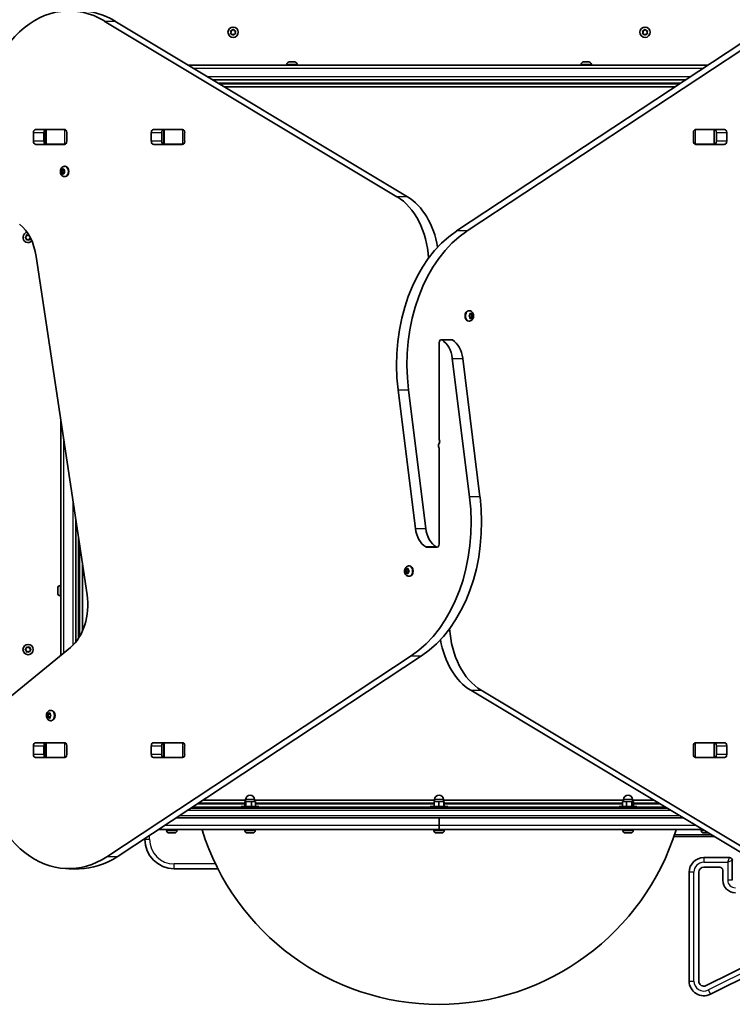
# Model space of a CAD drawing. Units: millimetres. Extents: x -3065 to 3275, y -3407 to 3704.
# Drawn here: x -568 to 158, y -935 to 69 of the extents above; entities that cross this region are included whole.
import ezdxf

# ---------------------------------------------------------------- set-up
doc = ezdxf.new("R2010")
doc.units = ezdxf.units.MM
doc.layers.add('Widoczne (ISO)', color=7, linetype='Continuous', lineweight=35)
doc.layers.add('Widoczne wąskie (ISO)', color=7, linetype='Continuous', lineweight=25)

msp = doc.modelspace()

# ---------------------------------------------------------------- linework, layer by layer
at = {"layer": 'Widoczne (ISO)'}
for p, q in [((-183.5, -111.8), (-481.9, 67.3)), ((-471.3, 67.3), (-172.9, -111.8)), ((-352.6, 55.8), (-353, 56.9)), ((-353, 54.7), (-352.6, 55.8)), ((-352.8, 57.3), (-351.6, 57.5)), ((-351.6, 54), (-352.8, 54.2)), ((-351.6, 57.5), (-350.9, 58.5)), ((-350.9, 53.1), (-351.6, 54)), ((-350.3, 58.5), (-349.6, 57.5)), ((-349.8, 53.8), (-350.3, 53.1)), ((-349.6, 57.5), (-348.4, 57.3)), ((-348.4, 54.2), (-349.6, 54)), ((-348.2, 56.9), (-348.6, 55.8)), ((-348.6, 55.8), (-348.2, 54.7)), ((-122.7, -146.7), (187.5, 57.8)), ((198.1, 57.8), (-112.1, -146.7)), ((67.4, 55.8), (67, 56.9)), ((67, 54.7), (67.4, 55.8)), ((67.2, 57.3), (68.4, 57.5)), ((68.4, 54), (67.2, 54.2)), ((68.4, 57.5), (69.1, 58.5)), ((69.1, 53.1), (68.4, 54)), ((69.7, 58.5), (70.4, 57.5)), ((70.2, 53.8), (69.7, 53.1)), ((70.4, 57.5), (71.6, 57.3)), ((71.6, 54.2), (70.4, 54)), ((71.8, 56.9), (71.4, 55.8)), ((71.4, 55.8), (71.8, 54.7)), ((133.6, 22.3), (-396.2, 22.3)), ((-295.8, 23), (-295.8, 22.3)), ((-293.3, 25.6), (-293, 25.6)), ((-293, 25.6), (-292.8, 25.6)), ((-292.8, 25.6), (-290.9, 25.6)), ((-290.3, 25.6), (-288.4, 25.6)), ((-288.4, 25.6), (-288.2, 25.6)), ((-288.2, 25.6), (-287.9, 25.6)), ((-285.3, 23), (-285.3, 22.3)), ((4.2, 23), (4.2, 22.3)), ((6.7, 25.6), (6.8, 25.6)), ((6.8, 25.6), (8.2, 25.6)), ((8.2, 25.6), (8.7, 25.6)), ((8.7, 25.6), (10.9, 25.6)), ((10.9, 25.6), (11, 25.6)), ((11, 25.6), (11, 25.6)), ((11, 25.6), (11.3, 25.6)), ((11.3, 25.6), (11.3, 25.6)), ((11.3, 25.6), (11.3, 25.6)), ((11.3, 25.6), (12.1, 25.6)), ((14.7, 23), (14.7, 22.3)), ((110.9, 7.3), (-371.2, 7.3)), ((-371.2, 7.3), (110.9, 7.3)), ((104.8, 3.3), (-364.6, 3.3)), ((-359.6, 0.3), (100.2, 0.3)), ((-554.2, -55.3), (-554.2, -46.3)), ((-552, -43.2), (-522.3, -43.2)), ((-543.6, -46.3), (-543.6, -55.3)), ((-541.9, -43.3), (-541.4, -43.3)), ((-541.4, -43.3), (-540.8, -43.3)), ((-541.4, -43.3), (-541.4, -58.3)), ((-540.8, -43.3), (-522.4, -43.3)), ((-522.4, -43.3), (-521.9, -43.3)), ((-520.2, -46.3), (-520.2, -55.3)), ((-434, -55.3), (-434, -46.3)), ((-431.8, -43.2), (-402.1, -43.2)), ((-423.4, -46.3), (-423.4, -55.3)), ((-421.7, -43.3), (-421.1, -43.3)), ((-421.1, -43.3), (-420.6, -43.3)), ((-421.1, -43.3), (-421.1, -58.3)), ((-420.6, -43.3), (-402.2, -43.3)), ((-402.2, -43.3), (-401.7, -43.3)), ((-400, -46.3), (-400, -55.3)), ((118.8, -55.3), (118.8, -46.3)), ((120.5, -43.3), (121, -43.3)), ((120.9, -43.2), (150.6, -43.2)), ((121, -43.3), (139.4, -43.3)), ((139.4, -43.3), (140, -43.3)), ((140, -43.3), (140.5, -43.3)), ((140, -58.3), (140, -43.3)), ((142.2, -55.3), (142.2, -46.3)), ((152.8, -46.3), (152.8, -55.3)), ((-522.3, -58.4), (-552, -58.4)), ((-541.4, -58.3), (-541.9, -58.3)), ((-540.8, -58.3), (-541.4, -58.3)), ((-522.4, -58.3), (-540.8, -58.3)), ((-526.1, -58.3), (-526.1, -58.4)), ((-521.9, -58.3), (-522.4, -58.3)), ((-402.1, -58.4), (-431.8, -58.4)), ((-421.1, -58.3), (-421.7, -58.3)), ((-420.6, -58.3), (-421.1, -58.3)), ((-402.2, -58.3), (-420.6, -58.3)), ((-401.7, -58.3), (-402.2, -58.3)), ((121, -58.3), (120.5, -58.3)), ((150.6, -58.4), (120.9, -58.4)), ((139.4, -58.3), (121, -58.3)), ((140, -58.3), (139.4, -58.3)), ((140.5, -58.3), (140, -58.3)), ((-526, -84.5), (-524.6, -84.5)), ((-526, -87.5), (-524.6, -87.5)), ((-525.5, -86), (-525.9, -84.9)), ((-525.9, -87.1), (-525.5, -86)), ((-525.7, -84.5), (-524.8, -84.3)), ((-524.8, -87.7), (-525.7, -87.6)), ((-525.5, -86), (-524.1, -86)), ((-524.8, -87.7), (-523.4, -87.7)), ((-524.3, -88.7), (-524.8, -87.7)), ((-524.7, -84.1), (-524.3, -83.3)), ((-524.7, -84.1), (-523.5, -84.1)), ((-524.6, -84.5), (-523.4, -84.3)), ((-524.1, -86), (-524.6, -84.5)), ((-524.6, -87.5), (-524.1, -86)), ((-523.4, -87.7), (-524.6, -87.5)), ((-523.9, -83.3), (-523.4, -84.3)), ((-523.4, -87.7), (-523.9, -88.7)), ((-523.4, -84.3), (-522.6, -84.5)), ((-522.6, -87.6), (-523.4, -87.7)), ((-522.4, -84.9), (-522.7, -86)), ((-522.7, -86), (-522.4, -87.1)), ((-522.3, -80.8), (-521.8, -80.8)), ((-522.3, -91.3), (-521.8, -91.3)), ((-562.3, -153), (-561.4, -152.3)), ((-561.4, -154.3), (-562.3, -153.5)), ((-561.4, -152.3), (-561.2, -151.1)), ((-561.2, -155.5), (-561.4, -154.3)), ((-560.8, -150.8), (-559.6, -151.3)), ((-559.6, -155.3), (-560.8, -155.7)), ((-559.6, -151.3), (-558.8, -150.9)), ((-558.5, -155.7), (-559.6, -155.3)), ((-557.9, -154.3), (-558.1, -155.5)), ((-557.3, -153.8), (-557.9, -154.3)), ((-551.3, -172.7), (-499.5, -517.4)), ((-109.9, -228), (-110.4, -228)), ((-109.9, -238.5), (-110.4, -238.5)), ((-109.9, -233), (-109.3, -232.3)), ((-109.3, -234.3), (-109.9, -233.5)), ((-109.3, -232.3), (-109.1, -231.1)), ((-109.1, -235.5), (-109.3, -234.3)), ((-108, -231.3), (-109.2, -231.3)), ((-108, -235.3), (-109.2, -235.3)), ((-108.8, -230.8), (-108, -231.3)), ((-108, -235.3), (-108.8, -235.7)), ((-108.3, -231.3), (-108.2, -232.3)), ((-108.2, -234.3), (-108.3, -235.3)), ((-107.3, -233.3), (-108.2, -234.3)), ((-106.8, -234.3), (-108.2, -234.3)), ((-108.1, -232.4), (-107.3, -233.3)), ((-106.7, -232.4), (-108.1, -232.4)), ((-108, -231.3), (-107.3, -230.8)), ((-107.3, -235.7), (-108, -235.3)), ((-105.9, -233.3), (-107.3, -233.3)), ((-106.9, -231.1), (-106.8, -232.3)), ((-106.8, -234.3), (-106.9, -235.5)), ((-106.1, -233.5), (-106.8, -234.3)), ((-106.7, -232.4), (-106.1, -233)), ((-140.6, -260.6), (-140.6, -358.6)), ((-127.8, -257.6), (-138.4, -257.6)), ((-109.5, -417.8), (-127.1, -276.5)), ((-116.5, -276.5), (-98.9, -417.8)), ((-164.7, -450.1), (-182.3, -308.7)), ((-171.7, -308.7), (-154.1, -450.1)), ((-526.1, -340.1), (-526.1, -579.1)), ((-140.6, -465.9), (-140.6, -368)), ((-511.1, -439.9), (-511.1, -565.9)), ((-511.1, -565.9), (-511.1, -439.9)), ((-507.1, -466.5), (-507.1, -560.2)), ((-153.4, -469), (-142.8, -469)), ((-504.1, -554.4), (-504.1, -486.4)), ((-174.4, -492.3), (-174.3, -491.1)), ((-173.9, -490.8), (-173.2, -491.3)), ((-173.2, -491.3), (-172.4, -490.8)), ((-173.2, -491.3), (-172, -491.3)), ((-173, -492.3), (-172.9, -491.3)), ((-172, -491.1), (-171.9, -492.3)), ((-171.3, -488), (-170.8, -488)), ((-175.3, -493.3), (-173.9, -493.3)), ((-175, -493), (-174.4, -492.3)), ((-174.4, -494.3), (-175, -493.5)), ((-174.4, -492.3), (-173, -492.3)), ((-174.4, -494.3), (-173, -494.3)), ((-174.3, -495.5), (-174.4, -494.3)), ((-173.9, -493.3), (-173, -492.3)), ((-173, -494.3), (-173.9, -493.3)), ((-173.2, -495.3), (-173.9, -495.7)), ((-173.2, -495.3), (-172, -495.3)), ((-172.4, -495.7), (-173.2, -495.3)), ((-172.9, -495.3), (-173, -494.3)), ((-171.9, -494.3), (-172, -495.5)), ((-171.3, -493.5), (-171.9, -494.3)), ((-171.8, -492.4), (-171.3, -493)), ((-171.8, -492.4), (-171.8, -492.4)), ((-171.3, -498.5), (-170.8, -498.5)), ((-529.4, -510.8), (-529.4, -510.6)), ((-529.4, -511.1), (-529.4, -510.8)), ((-529.4, -513), (-529.4, -511.1)), ((-526.9, -508), (-526.1, -508)), ((-529.4, -515.5), (-529.4, -513.5)), ((-529.4, -515.7), (-529.4, -515.5)), ((-529.4, -516), (-529.4, -515.7)), ((-526.9, -518.5), (-526.1, -518.5)), ((-516.4, -571.1), (-592, -632.9)), ((-561.4, -572.3), (-561.2, -571.1)), ((-560.8, -570.8), (-559.6, -571.3)), ((-559.6, -571.3), (-558.5, -570.8)), ((-558.1, -571.1), (-557.9, -572.3)), ((-562.3, -573), (-561.4, -572.3)), ((-561.4, -574.3), (-562.3, -573.5)), ((-561.2, -575.5), (-561.4, -574.3)), ((-559.6, -575.3), (-560.8, -575.7)), ((-558.5, -575.7), (-559.6, -575.3)), ((-557.9, -574.3), (-558.1, -575.5)), ((-557, -573.5), (-557.9, -574.3)), ((-557.7, -572.4), (-557, -573)), ((-479.3, -784.4), (-169.1, -579.8)), ((-158.5, -579.8), (-468.7, -784.4)), ((190.1, -793.9), (-108.3, -614.8)), ((-97.7, -614.8), (200.7, -793.9)), ((-540.4, -640.5), (-539, -640.5)), ((-540.2, -640.3), (-539.5, -639.5)), ((-539.5, -641.5), (-540.2, -640.8)), ((-539.5, -639.5), (-539.4, -638.3)), ((-539.5, -639.5), (-538.1, -639.5)), ((-539.5, -641.5), (-538.1, -641.5)), ((-539.4, -642.7), (-539.5, -641.5)), ((-539.1, -638.1), (-538.3, -638.5)), ((-539, -640.5), (-538.1, -639.5)), ((-538.1, -641.5), (-539, -640.5)), ((-538.3, -638.5), (-537.5, -638.1)), ((-538.3, -638.5), (-537.1, -638.5)), ((-538.1, -639.5), (-538, -638.5)), ((-538, -642.5), (-538.1, -641.5)), ((-537.2, -638.3), (-537, -639.5)), ((-537, -641.5), (-537.2, -642.7)), ((-536.4, -640.8), (-537, -641.5)), ((-536.9, -639.7), (-536.4, -640.3)), ((-536.9, -639.7), (-536.9, -639.7)), ((-536.5, -635.3), (-535.9, -635.3)), ((-538.3, -642.5), (-539.1, -643)), ((-538.3, -642.5), (-537.1, -642.5)), ((-537.5, -643), (-538.3, -642.5)), ((-536.5, -645.8), (-535.9, -645.8)), ((-554.2, -680.3), (-554.2, -671.3)), ((-552, -668.2), (-522.3, -668.2)), ((-543.6, -671.3), (-543.6, -680.3)), ((-541.9, -668.3), (-541.4, -668.3)), ((-541.4, -668.3), (-540.8, -668.3)), ((-541.4, -668.3), (-541.4, -683.3)), ((-540.8, -668.3), (-522.4, -668.3)), ((-526.1, -668.2), (-526.1, -668.3)), ((-522.4, -668.3), (-521.9, -668.3)), ((-520.2, -671.3), (-520.2, -680.3)), ((-434, -680.3), (-434, -671.3)), ((-431.8, -668.2), (-402.1, -668.2)), ((-423.4, -671.3), (-423.4, -680.3)), ((-421.7, -668.3), (-421.1, -668.3)), ((-421.1, -668.3), (-420.6, -668.3)), ((-421.1, -668.3), (-421.1, -683.3)), ((-420.6, -668.3), (-402.2, -668.3)), ((-402.2, -668.3), (-401.7, -668.3)), ((-400, -671.3), (-400, -680.3)), ((118.8, -680.3), (118.8, -671.3)), ((120.5, -668.3), (121, -668.3)), ((120.9, -668.2), (150.6, -668.2)), ((121, -668.3), (139.4, -668.3)), ((139.4, -668.3), (140, -668.3)), ((140, -668.3), (140.5, -668.3)), ((140, -683.3), (140, -668.3)), ((142.2, -680.3), (142.2, -671.3)), ((152.8, -671.3), (152.8, -680.3)), ((-522.3, -683.4), (-552, -683.4)), ((-541.4, -683.3), (-541.9, -683.3)), ((-540.8, -683.3), (-541.4, -683.3)), ((-522.4, -683.3), (-540.8, -683.3)), ((-521.9, -683.3), (-522.4, -683.3)), ((-402.1, -683.4), (-431.8, -683.4)), ((-421.1, -683.3), (-421.7, -683.3)), ((-420.6, -683.3), (-421.1, -683.3)), ((-402.2, -683.3), (-420.6, -683.3)), ((-401.7, -683.3), (-402.2, -683.3)), ((121, -683.3), (120.5, -683.3)), ((150.6, -683.4), (120.9, -683.4)), ((139.4, -683.3), (121, -683.3)), ((140, -683.3), (139.4, -683.3)), ((140.5, -683.3), (140, -683.3)), ((-386, -729.8), (-338.8, -729.8)), ((-337.8, -726.8), (-381.4, -726.8)), ((-337.5, -728.2), (-338.8, -728.2)), ((-338.8, -733.2), (-338.8, -728.2)), ((-337.8, -728.2), (-337.8, -726.2)), ((-332, -728.2), (-337.5, -728.2)), ((-337.5, -733.2), (-337.5, -728.2)), ((-327.8, -728.2), (-332, -728.2)), ((-332, -733.2), (-332, -728.2)), ((-328.8, -728.2), (-328.8, -726.2)), ((-145.1, -726.8), (-328.8, -726.8)), ((-327.8, -733.2), (-327.8, -728.2)), ((-327.8, -729.8), (-145.7, -729.8)), ((-140.8, -728.2), (-145.7, -728.2)), ((-145.7, -733.2), (-145.7, -728.2)), ((-145.1, -728.2), (-145.1, -726.2)), ((-135.7, -728.2), (-140.8, -728.2)), ((-140.8, -733.2), (-140.8, -728.2)), ((-136.1, -728.2), (-136.1, -726.2)), ((47.6, -726.8), (-136.1, -726.8)), ((-135.5, -728.2), (-135.7, -728.2)), ((-135.7, -733.2), (-135.7, -728.2)), ((-135.5, -733.2), (-135.5, -728.2)), ((-135.5, -729.8), (46.5, -729.8)), ((46.5, -733.2), (46.5, -728.2)), ((50.4, -728.2), (46.5, -728.2)), ((47.6, -728.2), (47.6, -726.2)), ((56, -728.2), (50.4, -728.2)), ((50.4, -733.2), (50.4, -728.2)), ((57.7, -728.2), (56, -728.2)), ((56, -733.2), (56, -728.2)), ((56.6, -728.2), (56.6, -726.2)), ((78.4, -726.8), (56.6, -726.8)), ((57.7, -733.2), (57.7, -728.2)), ((57.7, -729.8), (83.4, -729.8)), ((91.7, -734.8), (-393.6, -734.8)), ((-392.1, -733.8), (-342.3, -733.8)), ((-324.3, -733.2), (-342.3, -733.2)), ((-342.3, -733.2), (-342.3, -734.8)), ((-324.3, -733.2), (-324.3, -734.8)), ((-324.3, -733.8), (-149.6, -733.8)), ((-131.6, -733.2), (-149.6, -733.2)), ((-149.6, -733.2), (-149.6, -734.8)), ((-131.6, -733.2), (-131.6, -734.8)), ((-131.6, -733.8), (43.1, -733.8)), ((-127.7, -733.9), (-83.6, -733.9)), ((61.1, -733.2), (43.1, -733.2)), ((43.1, -733.2), (43.1, -734.8)), ((61.1, -733.2), (61.1, -734.8)), ((61.1, -733.8), (90, -733.8)), ((-408.7, -744.8), (108.3, -744.8)), ((-140.6, -744.8), (-140.6, -752.1)), ((-140.6, -744.8), (-140.6, -752.1)), ((-140.6, -756.8), (-140.6, -752.1)), ((-140.6, -752.1), (-140.6, -756.8)), ((-140.6, -756.8), (-426.9, -756.8)), ((-418.3, -757.6), (-418.3, -756.8)), ((-414.7, -760.1), (-415.8, -760.1)), ((-414.6, -760.1), (-414.7, -760.1)), ((-412.1, -760.1), (-414.3, -760.1)), ((-411.9, -760.1), (-412.1, -760.1)), ((-410.4, -760.1), (-411.6, -760.1)), ((-410.4, -760.1), (-410.4, -760.1)), ((-407.8, -757.6), (-407.8, -756.8)), ((-338.5, -757.6), (-338.5, -756.8)), ((-335.4, -760.1), (-336, -760.1)), ((-335.3, -760.1), (-335.4, -760.1)), ((-335.3, -760.1), (-335.3, -760.1)), ((-335.3, -760.1), (-335.2, -760.1)), ((-335.1, -760.1), (-335.2, -760.1)), ((-335.2, -760.1), (-335.2, -760.1)), ((-332.9, -760.1), (-335.1, -760.1)), ((-332.7, -760.1), (-332.9, -760.1)), ((-332.7, -760.1), (-332.7, -760.1)), ((-332.5, -760.1), (-332.7, -760.1)), ((-330.8, -760.1), (-332.5, -760.1)), ((-330.7, -760.1), (-330.8, -760.1)), ((-330.6, -760.1), (-330.7, -760.1)), ((-328, -757.6), (-328, -756.8)), ((-145.8, -757.6), (-145.8, -756.8)), ((-143.1, -760.1), (-143.3, -760.1)), ((-142.9, -760.1), (-143.1, -760.1)), ((-141, -760.1), (-142.9, -760.1)), ((-140.7, -760.1), (-141, -760.1)), ((128.3, -756.8), (-140.6, -756.8)), ((-138.5, -760.1), (-140.5, -760.1)), ((-138.2, -760.1), (-138.5, -760.1)), ((-137.9, -760.1), (-138.2, -760.1)), ((-135.3, -757.6), (-135.3, -756.8)), ((46.8, -757.6), (46.8, -756.8)), ((49.5, -760.1), (49.4, -760.1)), ((49.4, -760.1), (49.4, -760.1)), ((51, -760.1), (49.5, -760.1)), ((51.5, -760.1), (51, -760.1)), ((53.7, -760.1), (51.5, -760.1)), ((54, -760.1), (53.7, -760.1)), ((54, -760.1), (54, -760.1)), ((54.1, -760.1), (54, -760.1)), ((54.8, -760.1), (54.1, -760.1)), ((57.3, -757.6), (57.3, -756.8)), ((126.7, -757.6), (126.7, -756.8)), ((130.3, -760.1), (129.2, -760.1)), ((130.4, -760.1), (130.3, -760.1)), ((132.9, -760.1), (130.7, -760.1)), ((133.1, -760.1), (132.9, -760.1)), ((133.8, -760.1), (133.4, -760.1)), ((-440.6, -765.8), (-440.6, -766.6)), ((140, -763.8), (98.7, -763.8)), ((155.4, -785.3), (129.4, -785.3)), ((158.4, -808.3), (158.4, -788.4)), ((-507.6, -796.6), (-518.2, -796.6)), ((-410.6, -796.6), (-366, -796.6)), ((114.4, -800.3), (114.4, -911.1)), ((124.2, -911.1), (124.2, -800.3)), ((129.4, -795.1), (145.6, -795.1)), ((148.7, -798.1), (148.7, -808.3)), ((201.8, -880.8), (131.8, -915.8)), ((136.1, -924.5), (206.1, -889.5))]:
    msp.add_line(p, q, dxfattribs=at)
for centre in [(-350.6, 55.8), (69.4, 55.8), (-559.6, -573.3)]:
    msp.add_circle(centre, 5.25, dxfattribs=at)
for centre, radius, start, end in [((-349.6, 53.9), 0.189, 98.262, 185.2141), ((70.4, 53.9), 0.189, 98.262, 185.2141), ((-293.3, 23), 2.56, 90, 180), ((-287.9, 23), 2.56, 0, 90), ((6.7, 23), 2.56, 90, 180), ((12.1, 23), 2.56, 0, 90), ((-498.6, -5.2), 50, 229.3534, 229.4853), ((-498.6, -5.2), 47, 233.8155, 233.9705), ((-559.6, -153.3), 5.25, 100.825, 317.1229), ((-526.9, -510.6), 2.56, 90, 180), ((-526.9, -516), 2.56, 180, 270), ((-557.7, -572.2), 0.189, 188.262, 275.2141), ((-498.6, -721.3), 50.1, 130.5147, 130.6466), ((-498.6, -721.3), 47, 126.0295, 126.1845), ((-333.3, -726.2), 4.5, 0, 180), ((-140.6, -726.2), 4.5, 0, 180), ((52.1, -726.2), 4.5, 0, 180), ((-393.5, -737), 3.05, 45.1402, 70.6081), ((-127.7, -737), 3.05, 90, 134.8598), ((-83.6, -730.9), 3.05, 270, 285.5715), ((-415.8, -757.6), 2.56, 180, 266.4527), ((-410.4, -757.6), 2.56, 273.5473, 0), ((-140.6, -681.9), 253, 197.2375, 342.7625), ((-336, -757.6), 2.56, 180, 270), ((-330.6, -757.6), 2.56, 270, 0), ((-143.3, -757.6), 2.56, 180, 270), ((-137.9, -757.6), 2.56, 270, 0), ((49.4, -757.6), 2.56, 180, 270), ((54.8, -757.6), 2.56, 270, 0), ((129.2, -757.6), 2.56, 180, 266.4527), ((-410.6, -766.6), 30, 180, 270), ((129.4, -800.3), 15, 90, 180), ((155.4, -788.4), 3.05, 0, 90), ((129.4, -800.3), 5.25, 90, 180), ((145.6, -798.1), 3.05, 0, 90), ((161.5, -808.3), 12.8, 180, 270), ((129.4, -911.1), 15, 180, 296.5651), ((129.4, -911.1), 5.25, 180, 296.5651)]:
    msp.add_arc(centre, radius, start, end, dxfattribs=at)
for centre, major_axis, start_param, end_param in [((-517.8, -52.3), (0, 130), 5.88176, 7.853982), ((-507.2, -52.3), (0, 130), 5.88176, 6.283185), ((-552, -46.3), (0, 3.05), 0, 1.570796), ((-541.4, -46.3), (0, 3.05), 0, 1.570796), ((-525.8, -46.3), (0, 3.05), 6.060962, 6.283185), ((-522.3, -46.3), (0, 3.05), 4.712389, 6.283185), ((-431.8, -46.3), (0, 3.05), 0, 1.570796), ((-421.2, -46.3), (0, 3.05), 0, 1.570796), ((-405.6, -46.3), (0, 3.05), 6.060962, 6.283185), ((-402.1, -46.3), (0, 3.05), 4.712389, 6.283185), ((120.9, -46.3), (0, 3.05), 0, 1.570796), ((124.4, -46.3), (0, 3.05), 0, 0.222223), ((140, -46.3), (0, 3.05), 4.712389, 6.283185), ((150.6, -46.3), (0, 3.05), 4.712389, 6.283185), ((-552, -55.3), (0, -3.05), 4.712389, 6.283185), ((-541.4, -55.3), (0, -3.05), 4.712389, 6.283185), ((-525.8, -55.3), (0, -3.05), 0, 0.222223), ((-522.3, -55.3), (0, -3.05), 0, 1.570796), ((-431.8, -55.3), (0, -3.05), 4.712389, 6.283185), ((-421.2, -55.3), (0, -3.05), 4.712389, 6.283185), ((-405.6, -55.3), (0, -3.05), 0, 0.222223), ((-402.1, -55.3), (0, -3.05), 0, 1.570796), ((120.9, -55.3), (0, -3.05), 4.712389, 6.283185), ((124.4, -55.3), (0, -3.05), 6.060962, 6.283185), ((140, -55.3), (0, -3.05), 0, 1.570796), ((150.6, -55.3), (0, -3.05), 0, 1.570796), ((-524.9, -84.1), (0, -0.189), 0.144199, 1.6618), ((-521.8, -86), (0, 5.25), 3.141593, 6.283185), ((-204.2, -180.8), (0, -75), 1.654085, 2.740167), ((-193.6, -180.8), (0, 75), 4.948223, 5.88176), ((-585.9, -183.1), (0, 50), 4.921828, 5.759587), ((-77.9, -282.7), (0, -150), 3.577925, 4.886922), ((-67.3, -282.7), (0, 150), 0.436332, 1.745329), ((-110.4, -233.3), (0, -5.25), 3.141593, 6.283185), ((-108.1, -232.2), (0, -0.189), 4.856587, 6.283185), ((-106.7, -232.2), (0, -0.189), 4.856587, 6.374189), ((-138.4, -260.6), (0, 3.05), 5.881647, 7.853982), ((-144.5, -280.8), (0, -25), 1.745329, 2.740054), ((-127.8, -260.6), (0, 3.05), 5.881647, 6.283185), ((-133.9, -280.8), (0, 25), 4.886922, 5.881647), ((-139.9, -358.6), (0, 1), 1.570796, 2.247843), ((-142.1, -361.1), (0, -3.05), 0.785398, 2.247843), ((-139.1, -365.4), (0, 3.05), 0.785398, 2.247843), ((-141.3, -368), (0, -1), 1.570796, 2.247843), ((-213.9, -443.9), (0, -150), 0.436332, 1.745329), ((-203.3, -443.9), (0, 150), 3.577925, 4.886922), ((-147.3, -445.7), (0, -25), 4.886922, 5.881647), ((-136.7, -445.7), (0, 25), 1.745329, 2.740054), ((-153.4, -465.9), (0, -3.05), 5.881647, 6.283185), ((-142.8, -465.9), (0, -3.05), 5.881647, 7.853982), ((-170.8, -493.3), (0, 5.25), 3.141593, 6.283185), ((-171.8, -492.2), (0, -0.189), 4.856587, 6.374189), ((-534.1, -527.8), (0, 50), 3.665191, 4.921828), ((-77, -545.7), (0, 75), 1.654085, 2.740167), ((-87.6, -545.7), (0, -75), 4.948223, 5.88176), ((-536.9, -639.5), (0, -0.189), 4.856587, 6.374189), ((-535.9, -640.5), (0, 5.25), 3.141593, 6.283185), ((-552, -671.3), (0, 3.05), 0, 1.570796), ((-541.4, -671.3), (0, 3.05), 0, 1.570796), ((-525.8, -671.3), (0, 3.05), 6.060962, 6.283185), ((-522.3, -671.3), (0, 3.05), 4.712389, 6.283185), ((-431.8, -671.3), (0, 3.05), 0, 1.570796), ((-421.2, -671.3), (0, 3.05), 0, 1.570796), ((-405.6, -671.3), (0, 3.05), 6.060962, 6.283185), ((-402.1, -671.3), (0, 3.05), 4.712389, 6.283185), ((120.9, -671.3), (0, 3.05), 0, 1.570796), ((124.4, -671.3), (0, 3.05), 0, 0.222223), ((140, -671.3), (0, 3.05), 4.712389, 6.283185), ((150.6, -671.3), (0, 3.05), 4.712389, 6.283185), ((-518.2, -666.6), (0, -130), 4.832595, 6.719518), ((-552, -680.3), (0, -3.05), 4.712389, 6.283185), ((-541.4, -680.3), (0, -3.05), 4.712389, 6.283185), ((-522.3, -680.3), (0, -3.05), 0, 1.570796), ((-431.8, -680.3), (0, -3.05), 4.712389, 6.283185), ((-421.2, -680.3), (0, -3.05), 4.712389, 6.283185), ((-402.1, -680.3), (0, -3.05), 0, 1.570796), ((120.9, -680.3), (0, -3.05), 4.712389, 6.283185), ((140, -680.3), (0, -3.05), 0, 1.570796), ((150.6, -680.3), (0, -3.05), 0, 1.570796), ((-525.8, -680.3), (0, -3.05), 0, 0.222223), ((-405.6, -680.3), (0, -3.05), 0, 0.222223), ((124.4, -680.3), (0, -3.05), 6.060962, 6.283185), ((-507.6, -666.6), (0, -130), 0, 0.436332)]:
    msp.add_ellipse(centre, major_axis=major_axis, ratio=0.707107, start_param=start_param, end_param=end_param, dxfattribs=at)
for points in [[(-353.2, 57.3), (-353.1, 57.3), (-352.9, 57.3), (-352.8, 57.3)], [(-353, 56.9), (-353.1, 57), (-353.1, 57.1), (-353.2, 57.3)], [(-353.2, 54.3), (-353.1, 54.4), (-353.1, 54.5), (-353, 54.7)], [(-352.8, 54.2), (-352.9, 54.2), (-353.1, 54.3), (-353.2, 54.3)], [(-350.9, 58.5), (-350.8, 58.6), (-350.7, 58.7), (-350.6, 58.8)], [(-350.6, 52.8), (-350.7, 52.9), (-350.8, 53), (-350.9, 53.1)], [(-350.6, 58.8), (-350.5, 58.7), (-350.4, 58.6), (-350.3, 58.5)], [(-350.3, 53.1), (-350.4, 53), (-350.5, 52.9), (-350.6, 52.8)], [(-348.4, 57.3), (-348.3, 57.3), (-348.1, 57.3), (-348, 57.3)], [(-348, 54.3), (-348.1, 54.3), (-348.3, 54.2), (-348.4, 54.2)], [(-348, 57.3), (-348.1, 57.1), (-348.1, 57), (-348.2, 56.9)], [(-348.2, 54.7), (-348.1, 54.5), (-348.1, 54.4), (-348, 54.3)], [(66.8, 57.3), (66.9, 57.3), (67.1, 57.3), (67.2, 57.3)], [(67, 56.9), (66.9, 57), (66.9, 57.1), (66.8, 57.3)], [(66.8, 54.3), (66.9, 54.4), (66.9, 54.5), (67, 54.7)], [(67.2, 54.2), (67.1, 54.2), (66.9, 54.3), (66.8, 54.3)], [(69.1, 58.5), (69.2, 58.6), (69.3, 58.7), (69.4, 58.8)], [(69.4, 52.8), (69.3, 52.9), (69.2, 53), (69.1, 53.1)], [(69.4, 58.8), (69.5, 58.7), (69.6, 58.6), (69.7, 58.5)], [(69.7, 53.1), (69.6, 53), (69.5, 52.9), (69.4, 52.8)], [(71.6, 57.3), (71.7, 57.3), (71.9, 57.3), (72, 57.3)], [(72, 54.3), (71.9, 54.3), (71.7, 54.2), (71.6, 54.2)], [(72, 57.3), (71.9, 57.1), (71.9, 57), (71.8, 56.9)], [(71.8, 54.7), (71.9, 54.5), (71.9, 54.4), (72, 54.3)], [(-292.8, 25.6), (-292.9, 25.6), (-293.1, 25.6), (-293.2, 25.6)], [(-293.2, 25.6), (-293.1, 25.6), (-293.1, 25.6), (-293, 25.6)], [(-290.6, 25.6), (-290.7, 25.6), (-290.8, 25.6), (-290.9, 25.6)], [(-290.3, 25.6), (-290.4, 25.6), (-290.5, 25.6), (-290.6, 25.6)], [(-288, 25.6), (-288.1, 25.6), (-288.3, 25.6), (-288.4, 25.6)], [(-288.2, 25.6), (-288.1, 25.6), (-288.1, 25.6), (-288, 25.6)], [(6.4, 25.6), (6.5, 25.6), (6.6, 25.6), (6.7, 25.6)], [(6.8, 25.6), (6.7, 25.6), (6.6, 25.6), (6.4, 25.6)], [(8.3, 25.6), (8.3, 25.6), (8.3, 25.6), (8.2, 25.6)], [(8.7, 25.6), (8.6, 25.6), (8.5, 25.6), (8.3, 25.6)], [(11.3, 25.6), (11.2, 25.6), (11, 25.6), (10.9, 25.6)], [(11.3, 25.6), (11.3, 25.6), (11.3, 25.6), (11.3, 25.6)], [(-526, -84.5), (-525.9, -84.5), (-525.8, -84.5), (-525.7, -84.5)], [(-525.9, -84.9), (-525.9, -84.8), (-525.9, -84.6), (-526, -84.5)], [(-526, -87.5), (-525.9, -87.4), (-525.9, -87.3), (-525.9, -87.1)], [(-525.7, -87.6), (-525.8, -87.6), (-525.9, -87.5), (-526, -87.5)], [(-524.3, -83.3), (-524.3, -83.2), (-524.2, -83.1), (-524.1, -83)], [(-524.1, -89), (-524.2, -88.9), (-524.3, -88.8), (-524.3, -88.7)], [(-524.1, -83), (-524.1, -83.1), (-524, -83.2), (-523.9, -83.3)], [(-523.9, -88.7), (-524, -88.8), (-524.1, -88.9), (-524.1, -89)], [(-522.6, -84.5), (-522.5, -84.5), (-522.4, -84.5), (-522.3, -84.5)], [(-522.3, -87.5), (-522.4, -87.5), (-522.5, -87.6), (-522.6, -87.6)], [(-522.3, -84.5), (-522.3, -84.6), (-522.4, -84.8), (-522.4, -84.9)], [(-522.4, -87.1), (-522.4, -87.3), (-522.3, -87.4), (-522.3, -87.5)], [(-562.6, -153.3), (-562.5, -153.2), (-562.4, -153.1), (-562.3, -153)], [(-562.3, -153.5), (-562.4, -153.4), (-562.5, -153.4), (-562.6, -153.3)], [(-561.2, -151.1), (-561.2, -151), (-561.2, -150.8), (-561.1, -150.7)], [(-561.1, -155.9), (-561.2, -155.7), (-561.2, -155.6), (-561.2, -155.5)], [(-561.1, -150.7), (-561, -150.7), (-560.9, -150.8), (-560.8, -150.8)], [(-560.8, -155.7), (-560.9, -155.8), (-561, -155.8), (-561.1, -155.9)], [(-558.1, -155.9), (-558.3, -155.8), (-558.4, -155.8), (-558.5, -155.7)], [(-558.1, -155.5), (-558.1, -155.6), (-558.1, -155.7), (-558.1, -155.9)], [(-109.1, -231.1), (-109.1, -231), (-109.1, -230.8), (-109.1, -230.7)], [(-109.1, -230.7), (-109, -230.7), (-108.9, -230.8), (-108.8, -230.8)], [(-107.3, -230.8), (-107.2, -230.8), (-107.1, -230.7), (-107, -230.7)], [(-107, -230.7), (-107, -230.8), (-107, -231), (-106.9, -231.1)], [(-110.2, -233.3), (-110.1, -233.2), (-110, -233.1), (-109.9, -233)], [(-109.9, -233.5), (-110, -233.4), (-110.1, -233.4), (-110.2, -233.3)], [(-109.1, -235.9), (-109.1, -235.7), (-109.1, -235.6), (-109.1, -235.5)], [(-108.8, -235.7), (-108.9, -235.8), (-109, -235.8), (-109.1, -235.9)], [(-107, -235.9), (-107.1, -235.8), (-107.2, -235.8), (-107.3, -235.7)], [(-106.9, -235.5), (-107, -235.6), (-107, -235.7), (-107, -235.9)], [(-106.1, -233), (-106.1, -233.1), (-106, -233.2), (-105.9, -233.3)], [(-105.9, -233.3), (-106, -233.4), (-106.1, -233.4), (-106.1, -233.5)], [(-174.3, -491.1), (-174.2, -491), (-174.2, -490.8), (-174.2, -490.7)], [(-174.2, -490.7), (-174.1, -490.7), (-174, -490.8), (-173.9, -490.8)], [(-172.4, -490.8), (-172.3, -490.8), (-172.2, -490.7), (-172.1, -490.7)], [(-172.1, -490.7), (-172.1, -490.8), (-172.1, -491), (-172, -491.1)], [(-175.3, -493.3), (-175.2, -493.2), (-175.1, -493.1), (-175, -493)], [(-175, -493.5), (-175.1, -493.4), (-175.2, -493.4), (-175.3, -493.3)], [(-174.2, -495.9), (-174.2, -495.7), (-174.2, -495.6), (-174.3, -495.5)], [(-173.9, -495.7), (-174, -495.8), (-174.1, -495.8), (-174.2, -495.9)], [(-172.1, -495.9), (-172.2, -495.8), (-172.3, -495.8), (-172.4, -495.7)], [(-172, -495.5), (-172.1, -495.6), (-172.1, -495.7), (-172.1, -495.9)], [(-171.3, -493), (-171.2, -493.1), (-171.1, -493.2), (-171, -493.3)], [(-171, -493.3), (-171.1, -493.4), (-171.2, -493.4), (-171.3, -493.5)], [(-529.4, -510.7), (-529.4, -510.8), (-529.4, -511), (-529.4, -511.1)], [(-529.4, -510.8), (-529.4, -510.8), (-529.4, -510.7), (-529.4, -510.7)], [(-529.4, -513), (-529.4, -513.1), (-529.4, -513.2), (-529.4, -513.3)], [(-529.4, -513.3), (-529.4, -513.4), (-529.4, -513.4), (-529.4, -513.5)], [(-529.4, -515.5), (-529.4, -515.6), (-529.4, -515.7), (-529.4, -515.9)], [(-529.4, -515.9), (-529.4, -515.8), (-529.4, -515.8), (-529.4, -515.7)], [(-561.2, -571.1), (-561.2, -571), (-561.2, -570.8), (-561.1, -570.7)], [(-561.1, -570.7), (-561, -570.7), (-560.9, -570.8), (-560.8, -570.8)], [(-558.5, -570.8), (-558.4, -570.8), (-558.3, -570.7), (-558.1, -570.7)], [(-558.1, -570.7), (-558.1, -570.8), (-558.1, -571), (-558.1, -571.1)], [(-562.6, -573.3), (-562.5, -573.2), (-562.4, -573.1), (-562.3, -573)], [(-562.3, -573.5), (-562.4, -573.4), (-562.5, -573.4), (-562.6, -573.3)], [(-561.1, -575.9), (-561.2, -575.7), (-561.2, -575.6), (-561.2, -575.5)], [(-560.8, -575.7), (-560.9, -575.8), (-561, -575.8), (-561.1, -575.9)], [(-558.1, -575.9), (-558.3, -575.8), (-558.4, -575.8), (-558.5, -575.7)], [(-558.1, -575.5), (-558.1, -575.6), (-558.1, -575.7), (-558.1, -575.9)], [(-557, -573), (-556.9, -573.1), (-556.8, -573.2), (-556.6, -573.3)], [(-556.6, -573.3), (-556.8, -573.4), (-556.9, -573.4), (-557, -573.5)], [(-540.4, -640.5), (-540.3, -640.4), (-540.2, -640.4), (-540.2, -640.3)], [(-540.2, -640.8), (-540.2, -640.7), (-540.3, -640.6), (-540.4, -640.5)], [(-539.4, -638.3), (-539.4, -638.2), (-539.3, -638.1), (-539.3, -637.9)], [(-539.3, -637.9), (-539.2, -638), (-539.1, -638), (-539.1, -638.1)], [(-537.5, -638.1), (-537.4, -638), (-537.3, -638), (-537.2, -637.9)], [(-537.2, -637.9), (-537.2, -638.1), (-537.2, -638.2), (-537.2, -638.3)], [(-536.4, -640.3), (-536.3, -640.4), (-536.2, -640.4), (-536.1, -640.5)], [(-536.1, -640.5), (-536.2, -640.6), (-536.3, -640.7), (-536.4, -640.8)], [(-539.3, -643.1), (-539.3, -643), (-539.4, -642.9), (-539.4, -642.7)], [(-539.1, -643), (-539.1, -643), (-539.2, -643.1), (-539.3, -643.1)], [(-537.2, -643.1), (-537.3, -643.1), (-537.4, -643), (-537.5, -643)], [(-537.2, -642.7), (-537.2, -642.9), (-537.2, -643), (-537.2, -643.1)], [(-415.9, -760.1), (-415.9, -760.1), (-415.8, -760.1), (-415.8, -760.1)], [(-414.7, -760.1), (-414.6, -760.1), (-414.4, -760.1), (-414.3, -760.1)], [(-414.7, -760.1), (-414.7, -760.1), (-414.7, -760.1), (-414.7, -760.1)], [(-414.5, -760.1), (-414.5, -760.1), (-414.5, -760.1), (-414.6, -760.1)], [(-412.1, -760.1), (-412, -760.1), (-411.8, -760.1), (-411.7, -760.1)], [(-411.7, -760.1), (-411.7, -760.1), (-411.8, -760.1), (-411.9, -760.1)], [(-411.7, -760.1), (-411.7, -760.1), (-411.7, -760.1), (-411.6, -760.1)], [(-410.4, -760.1), (-410.3, -760.1), (-410.2, -760.1), (-410.1, -760.1)], [(-410.1, -760.1), (-410.2, -760.1), (-410.3, -760.1), (-410.4, -760.1)], [(-335.5, -760.1), (-335.4, -760.1), (-335.2, -760.1), (-335.1, -760.1)], [(-335.4, -760.1), (-335.4, -760.1), (-335.5, -760.1), (-335.5, -760.1)], [(-332.9, -760.1), (-332.8, -760.1), (-332.7, -760.1), (-332.6, -760.1)], [(-332.6, -760.1), (-332.6, -760.1), (-332.5, -760.1), (-332.5, -760.1)], [(-330.8, -760.1), (-330.7, -760.1), (-330.6, -760.1), (-330.4, -760.1)], [(-330.4, -760.1), (-330.5, -760.1), (-330.6, -760.1), (-330.7, -760.1)], [(-143.3, -760.1), (-143.1, -760.1), (-143, -760.1), (-142.9, -760.1)], [(-143.1, -760.1), (-143.1, -760.1), (-143.2, -760.1), (-143.3, -760.1)], [(-141, -760.1), (-140.9, -760.1), (-140.8, -760.1), (-140.7, -760.1)], [(-140.6, -760.1), (-140.6, -760.1), (-140.7, -760.1), (-140.7, -760.1)], [(-140.7, -760.1), (-140.6, -760.1), (-140.5, -760.1), (-140.5, -760.1)], [(-138.5, -760.1), (-138.3, -760.1), (-138.2, -760.1), (-138.1, -760.1)], [(-138.1, -760.1), (-138.1, -760.1), (-138.2, -760.1), (-138.2, -760.1)], [(49.4, -760.1), (49.3, -760.1), (49.3, -760.1), (49.2, -760.1)], [(49.2, -760.1), (49.3, -760.1), (49.4, -760.1), (49.5, -760.1)], [(51, -760.1), (51.1, -760.1), (51.1, -760.1), (51.2, -760.1)], [(51.2, -760.1), (51.3, -760.1), (51.4, -760.1), (51.5, -760.1)], [(53.7, -760.1), (53.8, -760.1), (54, -760.1), (54.1, -760.1)], [(54.1, -760.1), (54.1, -760.1), (54.1, -760.1), (54.1, -760.1)], [(129.1, -760.1), (129.1, -760.1), (129.2, -760.1), (129.2, -760.1)], [(130.3, -760.1), (130.3, -760.1), (130.3, -760.1), (130.3, -760.1)], [(130.3, -760.1), (130.4, -760.1), (130.6, -760.1), (130.7, -760.1)], [(130.5, -760.1), (130.5, -760.1), (130.5, -760.1), (130.4, -760.1)], [(132.9, -760.1), (133, -760.1), (133.2, -760.1), (133.3, -760.1)], [(133.3, -760.1), (133.3, -760.1), (133.2, -760.1), (133.1, -760.1)], [(133.3, -760.1), (133.3, -760.1), (133.3, -760.1), (133.4, -760.1)]]:
    msp.add_open_spline(points, degree=3, dxfattribs=at)
for points, knots in [([(-522.3, -91.3), (-522.8, -91.3), (-523.2, -91.2), (-524, -90.9), (-524.4, -90.7), (-525.2, -90.1), (-525.5, -89.8), (-526.1, -89), (-526.3, -88.5), (-526.6, -87.4), (-526.7, -86.9), (-526.8, -85.7), (-526.7, -85.1), (-526.5, -84), (-526.3, -83.5), (-525.7, -82.5), (-525.3, -82), (-524.4, -81.4), (-524, -81.1), (-523.1, -80.8), (-522.7, -80.8), (-522.3, -80.8)], [6.283185, 6.283185, 6.283185, 6.283185, 6.522505, 6.522505, 6.77517, 6.77517, 7.065873, 7.065873, 7.40861, 7.40861, 7.787525, 7.787525, 8.175823, 8.175823, 8.560055, 8.560055, 8.914731, 8.914731, 9.208723, 9.208723, 9.424778, 9.424778, 9.424778, 9.424778]), ([(-109.9, -228), (-109.4, -228), (-109, -228.1), (-108.1, -228.4), (-107.7, -228.6), (-107, -229.2), (-106.7, -229.5), (-106.1, -230.3), (-105.9, -230.8), (-105.5, -231.8), (-105.4, -232.4), (-105.4, -233.6), (-105.4, -234.1), (-105.7, -235.3), (-105.9, -235.8), (-106.5, -236.8), (-106.9, -237.3), (-107.7, -237.9), (-108.2, -238.2), (-109.1, -238.5), (-109.5, -238.5), (-109.9, -238.5)], [1.570796, 1.570796, 1.570796, 1.570796, 1.810116, 1.810116, 2.062781, 2.062781, 2.353484, 2.353484, 2.696221, 2.696221, 3.075136, 3.075136, 3.463434, 3.463434, 3.847666, 3.847666, 4.202342, 4.202342, 4.496334, 4.496334, 4.712389, 4.712389, 4.712389, 4.712389]), ([(-171.3, -498.5), (-171.8, -498.5), (-172.2, -498.4), (-173.1, -498.2), (-173.4, -497.9), (-174.2, -497.4), (-174.5, -497), (-175.1, -496.2), (-175.3, -495.7), (-175.7, -494.7), (-175.8, -494.1), (-175.8, -493), (-175.8, -492.4), (-175.5, -491.3), (-175.3, -490.7), (-174.7, -489.7), (-174.3, -489.3), (-173.5, -488.6), (-173, -488.4), (-172.1, -488.1), (-171.7, -488), (-171.3, -488)], [4.712389, 4.712389, 4.712389, 4.712389, 4.951709, 4.951709, 5.204373, 5.204373, 5.495076, 5.495076, 5.837814, 5.837814, 6.216729, 6.216729, 6.605027, 6.605027, 6.989258, 6.989258, 7.343935, 7.343935, 7.637927, 7.637927, 7.853982, 7.853982, 7.853982, 7.853982]), ([(-536.5, -645.8), (-536.9, -645.8), (-537.3, -645.7), (-538.2, -645.4), (-538.6, -645.2), (-539.3, -644.7), (-539.6, -644.3), (-540.2, -643.5), (-540.4, -643), (-540.8, -642), (-540.9, -641.4), (-540.9, -640.3), (-540.9, -639.7), (-540.6, -638.5), (-540.4, -638), (-539.8, -637), (-539.4, -636.6), (-538.6, -635.9), (-538.1, -635.6), (-537.3, -635.3), (-536.9, -635.3), (-536.5, -635.3)], [4.712389, 4.712389, 4.712389, 4.712389, 4.951709, 4.951709, 5.204373, 5.204373, 5.495076, 5.495076, 5.837814, 5.837814, 6.216729, 6.216729, 6.605027, 6.605027, 6.989258, 6.989258, 7.343935, 7.343935, 7.637927, 7.637927, 7.853982, 7.853982, 7.853982, 7.853982])]:
    msp.add_open_spline(points, degree=3, knots=knots, dxfattribs=at)
at = {"layer": 'Widoczne wąskie (ISO)'}
for p, q in [((-481.9, 67.3), (-471.3, 67.3)), ((-285.3, 23), (-295.8, 23)), ((14.7, 23), (4.2, 23)), ((-391.2, 19.3), (129.1, 19.3)), ((115.4, 10.3), (-376.2, 10.3)), ((-366.2, 4.3), (106.3, 4.3)), ((-554.2, -46.3), (-543.6, -46.3)), ((-542.2, -58.2), (-542.2, -43.4)), ((-540.8, -58.3), (-540.8, -43.3)), ((-522.4, -43.3), (-522.4, -58.3)), ((-434, -46.3), (-423.4, -46.3)), ((-420.6, -58.3), (-420.6, -43.3)), ((-402.2, -43.3), (-402.2, -58.3)), ((121, -58.3), (121, -43.3)), ((139.4, -43.3), (139.4, -58.3)), ((142.2, -46.3), (152.8, -46.3)), ((-543.6, -55.3), (-554.2, -55.3)), ((-423.4, -55.3), (-434, -55.3)), ((152.8, -55.3), (142.2, -55.3)), ((-524.8, -84.3), (-523.4, -84.3)), ((-172.9, -111.8), (-183.5, -111.8)), ((-112.1, -146.7), (-122.7, -146.7)), ((-106.8, -232.3), (-108.2, -232.3)), ((-137.6, -257.8), (-127, -257.8)), ((-127.1, -276.5), (-116.5, -276.5)), ((-182.3, -308.7), (-171.7, -308.7)), ((-523.1, -576.6), (-523.1, -360)), ((-514.1, -419.9), (-514.1, -569.1)), ((-98.9, -417.8), (-109.5, -417.8)), ((-154.1, -450.1), (-164.7, -450.1)), ((-508.1, -561.8), (-508.1, -459.8)), ((-143.6, -468.7), (-154.2, -468.7)), ((-526.9, -508), (-526.9, -518.5)), ((-169.1, -579.8), (-158.5, -579.8)), ((-108.3, -614.8), (-97.7, -614.8)), ((-554.2, -671.3), (-543.6, -671.3)), ((-542.2, -683.2), (-542.2, -668.4)), ((-540.8, -683.3), (-540.8, -668.3)), ((-522.4, -668.3), (-522.4, -683.3)), ((-434, -671.3), (-423.4, -671.3)), ((-420.6, -683.3), (-420.6, -668.3)), ((-402.2, -668.3), (-402.2, -683.3)), ((121, -683.3), (121, -668.3)), ((139.4, -668.3), (139.4, -683.3)), ((142.2, -671.3), (152.8, -671.3)), ((-543.6, -680.3), (-554.2, -680.3)), ((-423.4, -680.3), (-434, -680.3)), ((152.8, -680.3), (142.2, -680.3)), ((-338.8, -730.8), (-387.5, -730.8)), ((-328.8, -726.2), (-337.8, -726.2)), ((-145.7, -730.8), (-327.8, -730.8)), ((-136.1, -726.2), (-145.1, -726.2)), ((46.5, -730.8), (-135.5, -730.8)), ((56.6, -726.2), (47.6, -726.2)), ((85, -730.8), (57.7, -730.8)), ((-396.6, -736.8), (95, -736.8)), ((-127.7, -733.9), (-127.7, -733.8)), ((-83.6, -733.9), (-83.7, -733.8)), ((-419.7, -752.1), (-140.6, -752.1)), ((105, -742.8), (-405.7, -742.8)), ((-140.6, -752.1), (120.4, -752.1)), ((-418.3, -757.6), (-407.8, -757.6)), ((-338.5, -757.6), (-328, -757.6)), ((-145.8, -757.6), (-135.3, -757.6)), ((46.8, -757.6), (57.3, -757.6)), ((99.4, -761.8), (136.7, -761.8)), ((126.7, -757.6), (129.6, -757.6)), ((-440.6, -766.6), (-435.8, -766.6)), ((-435.8, -766.6), (-435.8, -762.7)), ((-468.7, -784.4), (-479.3, -784.4)), ((-410.6, -796.6), (-410.6, -791.8)), ((-368.4, -791.8), (-410.6, -791.8)), ((129.4, -785.3), (129.4, -790.1)), ((129.4, -790.1), (153.7, -790.1)), ((153.7, -790.1), (155.4, -785.3)), ((158.4, -788.4), (153.7, -790.1)), ((153.7, -790.1), (153.7, -808.3)), ((119.2, -800.3), (114.4, -800.3)), ((119.2, -911.1), (119.2, -800.3)), ((158.4, -808.3), (153.7, -808.3)), ((204, -885.2), (134, -920.2)), ((114.4, -911.1), (119.2, -911.1)), ((136.1, -924.5), (134, -920.2))]:
    msp.add_line(p, q, dxfattribs=at)
for centre, radius, start, end in [((-350.6, 55.8), 2.69, 155.4174, 204.5826), ((-350.6, 55.8), 2.69, 95.4174, 144.5826), ((-350.6, 55.8), 2.69, 215.4174, 264.5826), ((-350.6, 55.8), 2.69, 35.4174, 84.5826), ((-350.6, 55.8), 2.69, 275.4174, 324.5826), ((-350.6, 55.8), 2.69, 335.4174, 24.5826), ((69.4, 55.8), 2.69, 155.4174, 204.5826), ((69.4, 55.8), 2.69, 95.4174, 144.5826), ((69.4, 55.8), 2.69, 215.4174, 264.5826), ((69.4, 55.8), 2.69, 35.4174, 84.5826), ((69.4, 55.8), 2.69, 275.4174, 324.5826), ((69.4, 55.8), 2.69, 335.4174, 24.5826), ((-559.6, -153.3), 2.69, 125.4174, 174.5826), ((-559.6, -153.3), 2.69, 185.4174, 234.5826), ((-559.6, -153.3), 2.69, 75.7314, 114.5826), ((-559.6, -153.3), 2.69, 245.4174, 294.5826), ((-559.6, -153.3), 2.69, 305.4174, 342.0543), ((-559.6, -573.3), 2.69, 125.4174, 174.5826), ((-559.6, -573.3), 2.69, 65.4174, 114.5826), ((-559.6, -573.3), 2.69, 5.4174, 54.5826), ((-559.6, -573.3), 2.69, 185.4174, 234.5826), ((-559.6, -573.3), 2.69, 245.4174, 294.5826), ((-559.6, -573.3), 2.69, 305.4174, 354.5826), ((-393.5, -737), 7.8, 16.0915, 23.9148), ((-410.6, -766.6), 25.2, 180, 270), ((129.4, -800.3), 10.2, 90, 180), ((161.5, -808.3), 7.8, 180, 270), ((129.4, -911.1), 10.2, 180, 296.5651)]:
    msp.add_arc(centre, radius, start, end, dxfattribs=at)
for centre, major_axis, start_param, end_param in [((-524.1, -86), (0, 2.69), 1.141749, 1.999843), ((-524.1, -86), (0, 2.69), 0.094552, 0.952646), ((-524.1, -86), (0, -2.69), 5.33054, 6.188634), ((-524.1, -86), (0, 2.69), 5.33054, 6.188634), ((-524.1, -86), (0, -2.69), 0.094552, 0.952646), ((-524.1, -86), (0, -2.69), 1.141749, 1.999843), ((-522.3, -86), (0, -5.25), 0, 3.141593), ((-109.9, -233.3), (0, 5.25), 0, 3.141593), ((-108, -233.3), (0, 2.69), 5.854138, 6.712232), ((-108, -233.3), (0, 2.69), 0.618151, 1.476245), ((-108, -233.3), (0, 2.69), 1.665348, 2.523442), ((-108, -233.3), (0, -2.69), 5.854138, 6.712232), ((-108, -233.3), (0, -2.69), 1.665348, 2.523442), ((-108, -233.3), (0, -2.69), 0.618151, 1.476245), ((-173.2, -493.3), (0, 2.69), 0.618151, 1.476245), ((-173.2, -493.3), (0, 2.69), 5.854138, 6.712232), ((-173.2, -493.3), (0, -2.69), 1.665348, 2.523442), ((-171.3, -493.3), (0, -5.25), 0, 3.141593), ((-173.2, -493.3), (0, 2.69), 1.665348, 2.523442), ((-173.2, -493.3), (0, -2.69), 5.854138, 6.712232), ((-173.2, -493.3), (0, -2.69), 0.618151, 1.476245), ((-538.3, -640.5), (0, 2.69), 0.618151, 1.476245), ((-538.3, -640.5), (0, 2.69), 1.665348, 2.523442), ((-538.3, -640.5), (0, 2.69), 5.854138, 6.712232), ((-538.3, -640.5), (0, -2.69), 1.665348, 2.523442), ((-538.3, -640.5), (0, -2.69), 0.618151, 1.476245), ((-536.5, -640.5), (0, -5.25), 0, 3.141593), ((-538.3, -640.5), (0, -2.69), 5.854138, 6.712232)]:
    msp.add_ellipse(centre, major_axis=major_axis, ratio=0.707107, start_param=start_param, end_param=end_param, dxfattribs=at)

doc.saveas('drawing.dxf')
